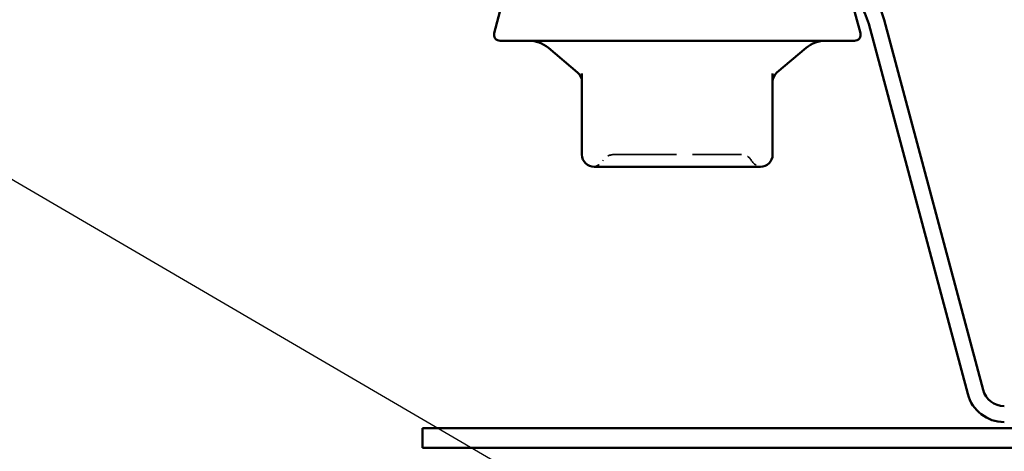
# Model space of a CAD drawing. Units: inches. Extents: x 6 to 334, y 5 to 214.
# Drawn here: x 90 to 106, y 80 to 87 of the extents above; entities that cross this region are included whole.
import ezdxf

# ---------------------------------------------------------------- set-up
doc = ezdxf.new("R2010")
doc.units = ezdxf.units.IN
doc.header["$LTSCALE"] = 20
doc.header["$MEASUREMENT"] = 0
doc.linetypes.add('DASHED', pattern=[0.2067, 0.1654, -0.0413])
for name, color, linetype, lineweight in [('Hidden (ANSI)', 7, 'DASHED', 35), ('Symbol (ANSI)', 7, 'Continuous', 25), ('Visible (ANSI)', 7, 'Continuous', 50)]:
    doc.layers.add(name, color=color, linetype=linetype, lineweight=lineweight)
doc.styles.add('Note Text (ANSI)', font='tahoma.ttf')
doc.dimstyles.new('Default (ANSI)$7', dxfattribs={"dimscale": 20, "dimtxt": 0.12, "dimasz": 0.098425, "dimexe": 0.125, "dimexo": 0.0625, "dimgap": 0.031496, "dimtad": 0, "dimtih": 1, "dimtoh": 1, "dimrnd": 1e-08, "dimzin": 4, "dimdsep": 46, "dimtxsty": 'Note Text (ANSI)', "dimcen": 0.09, "dimdle": 0.393701, "dimclrd": 256, "dimclre": 256, "dimclrt": 256, "dimadec": 0, "dimazin": 1, "dimtfac": 1, "dimtofl": 0, "dimtmove": 0, "dimatfit": 3, "dimfxl": 1, "dimtolj": 1, "dimtzin": 4, "dimlwd": -1, "dimlwe": -1, "dimarcsym": 0})

msp = doc.modelspace()

# ---------------------------------------------------------------- linework, layer by layer
at = {"layer": 'Hidden (ANSI)', "ltscale": 0.019846}
for centre, start, end in [((99.2883, 84.77467), 90, 150), ((101.37556, 84.77467), 30, 90)]:
    msp.add_arc(centre, 0.2, start, end, dxfattribs=at)
at = {"layer": 'Hidden (ANSI)', "ltscale": 0.018414}
for centre, start, end in [((98.94189, 84.97467), 274.307185, 330), ((101.72197, 84.97467), 210, 265.692815)]:
    msp.add_arc(centre, 0.2, start, end, dxfattribs=at)
at = {"layer": 'Hidden (ANSI)', "ltscale": 0.312032}
msp.add_open_spline([(99.2883, 84.97467), (99.2883, 84.97467), (99.3041, 84.97467), (99.38467, 84.97467), (99.47409, 84.97467), (99.7046, 84.97467), (99.84394, 84.97467), (100.17799, 84.97467), (100.38094, 84.97467), (100.7471, 84.97467), (100.91068, 84.97467), (101.16362, 84.97467), (101.25779, 84.97467), (101.35422, 84.97467), (101.37546, 84.97467), (101.37556, 84.97467)], degree=3, knots=[0, 0, 0, 0, 0.079524709, 0.079524709, 0.206764242, 0.206764242, 0.32745651, 0.32745651, 0.475304184, 0.475304184, 0.611397133, 0.611397133, 0.736933274, 0.736933274, 0.827779063, 0.827779063, 0.827779063, 0.827779063], dxfattribs=at)
at = {"layer": 'Visible (ANSI)'}
for p, q in [((97.52983, 87.68643), (97.33533, 86.96055)), ((103.1469, 87.63837), (103.32852, 86.96055)), ((103.23193, 86.83467), (97.43193, 86.83467)), ((98.70048, 86.31563), (98.22134, 86.71769)), ((101.96337, 86.31563), (102.44252, 86.71769)), ((98.77193, 86.30273), (98.77193, 84.97467)), ((101.89193, 84.97467), (101.89193, 86.30273)), ((98.97193, 84.77467), (99.40301, 84.77467)), ((99.90085, 84.77467), (100.33193, 84.77467)), ((100.33193, 84.77467), (100.76301, 84.77467)), ((101.26085, 84.77467), (101.69193, 84.77467))]:
    msp.add_line(p, q, dxfattribs=at)
at = {"layer": 'Visible (ANSI)', "color": 96, "true_color": 0x008000}
for p, q in [((103.4641, 87.11196), (105.08513, 81.0622)), ((103.71525, 87.17925), (105.33627, 81.12949))]:
    msp.add_line(p, q, dxfattribs=at)
at = {"layer": 'Visible (ANSI)', "color": 1, "true_color": 0xff0000}
for p, q in [((96.16366, 80.50267), (125.52366, 80.50267)), ((96.16366, 80.50267), (96.16366, 80.18267)), ((96.16366, 80.18267), (125.52366, 80.18267))]:
    msp.add_line(p, q, dxfattribs=at)
at = {"layer": 'Visible (ANSI)', "color": 96, "true_color": 0x008000}
for centre, radius, start, end in [((102.39193, 86.82467), 1.37, 15, 90), ((102.39193, 86.82467), 1.11, 15, 90), ((105.68401, 81.22267), 0.62, 195, 270), ((105.68401, 81.22267), 0.36, 195, 270)]:
    msp.add_arc(centre, radius, start, end, dxfattribs=at)
at = {"layer": 'Visible (ANSI)'}
for centre, radius, start, end in [((97.43193, 86.93467), 0.1, 165, 270), ((103.23193, 86.93467), 0.1, 270, 15), ((97.89994, 86.33467), 0.5, 50, 90), ((102.76391, 86.33467), 0.5, 90, 130), ((98.57193, 86.16243), 0.2, 0, 50), ((102.09193, 86.16243), 0.2, 130, 180), ((98.97193, 84.97467), 0.2, 180, 270), ((101.69193, 84.97467), 0.2, 270, 0)]:
    msp.add_arc(centre, radius, start, end, dxfattribs=at)
for points, knots in [([(99.90085, 84.77467), (99.89945, 84.77467), (99.89805, 84.77467), (99.81073, 84.77469), (99.72642, 84.77523), (99.56242, 84.77523), (99.48302, 84.77469), (99.40549, 84.77467), (99.40425, 84.77467), (99.40301, 84.77467)], [-0.001168071, -0.001168071, -0.001168071, -0.001168071, 0, 0, 0.071736115, 0.071736115, 0.143472229, 0.143472229, 0.1446403, 0.1446403, 0.1446403, 0.1446403]), ([(101.26085, 84.77467), (101.25961, 84.77467), (101.25837, 84.77467), (101.18084, 84.77469), (101.10144, 84.77523), (100.93744, 84.77523), (100.85312, 84.77469), (100.76581, 84.77467), (100.76441, 84.77467), (100.76301, 84.77467)], [-0.001168071, -0.001168071, -0.001168071, -0.001168071, 0, 0, 0.071736115, 0.071736115, 0.14347223, 0.14347223, 0.1446403, 0.1446403, 0.1446403, 0.1446403])]:
    msp.add_open_spline(points, degree=3, knots=knots, dxfattribs=at)

# ---------------------------------------------------------------- leaders
at = {"layer": 'Symbol (ANSI)', "annotation_type": 0, "has_hookline": 1, "hookline_direction": 0}
for points, text_width in [([(89.65853, 108.89467), (145.91857, 76.04923), (147.88707, 76.04923)], 33.09711), ([(83.05852, 88.29467), (145.93711, 51.62801), (147.90562, 51.62801)], 38.18885)]:
    msp.add_leader(points, dimstyle='Default (ANSI)$7', override={"dimtad": 0}, dxfattribs=dict(at, text_width=text_width))

doc.saveas('drawing.dxf')
